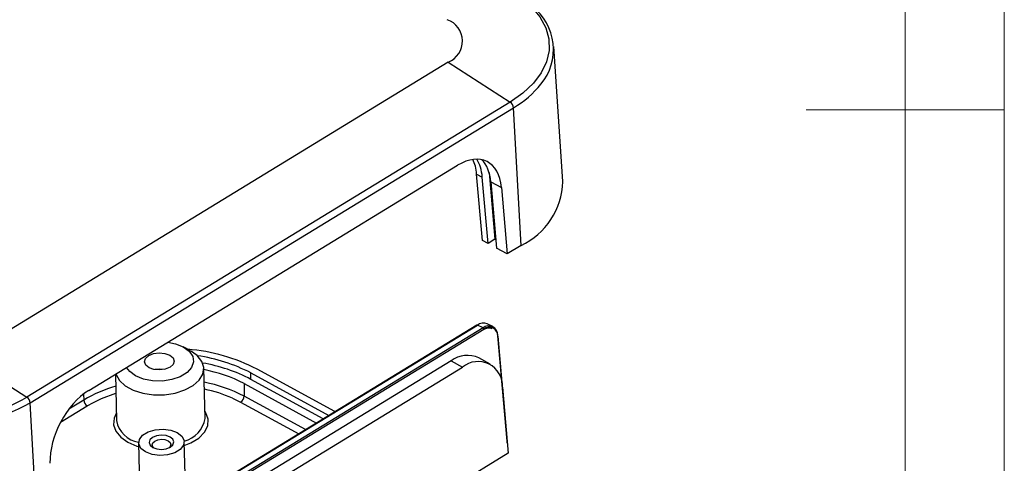
# Model space of a CAD drawing. Units: millimetres. Extents: x 5 to 292, y 5 to 205.
# Drawn here: x 242 to 292, y 87 to 110 of the extents above; entities that cross this region are included whole.
import ezdxf

# ---------------------------------------------------------------- set-up
doc = ezdxf.new("R2010")
doc.units = ezdxf.units.MM

msp = doc.modelspace()

# ---------------------------------------------------------------- linework, layer by layer
at = {"color": 7, "linetype": 'Continuous', "lineweight": 18}
for p, q in [((292, 77.25), (292, 205)), ((287, 60.25), (287, 200)), ((292, 105), (282, 105))]:
    msp.add_line(p, q, dxfattribs=at)
at = {"color": 7, "linetype": 'Continuous', "lineweight": 25}
for p, q in [((269.7222, 101.3713), (269.2628, 108.1993)), ((263.9357, 107.3992), (239.5455, 92.5083)), ((263.9357, 107.3992), (267.0611, 105.3889)), ((267.0611, 105.3889), (242.6709, 90.498)), ((242.8392, 90.2127), (267.2294, 105.1036)), ((267.6063, 98.1499), (267.2294, 105.1036)), ((245.7896, 90.8316), (264.4031, 102.1957)), ((265.3679, 101.7544), (265.654, 101.5984)), ((265.6548, 98.4084), (265.3679, 101.7544)), ((265.941, 98.2524), (265.654, 101.5984)), ((266.0845, 101.3637), (266.6225, 101.0704)), ((266.0845, 101.3637), (266.3714, 98.0178)), ((266.6225, 101.0704), (266.9094, 97.7245)), ((265.941, 98.2524), (265.6548, 98.4084)), ((266.2885, 98.4646), (265.941, 98.2524)), ((266.2885, 98.4646), (266.3323, 98.4737)), ((266.9094, 97.7245), (266.3714, 98.0178)), ((267.6063, 98.1499), (266.9094, 97.7245)), ((265.3797, 94.1356), (243.4159, 80.726)), ((243.4397, 80.7248), (265.4035, 94.1344)), ((265.6899, 93.9896), (243.726, 80.58)), ((243.764, 80.5204), (265.7279, 93.93)), ((265.6899, 93.9896), (265.4035, 94.1344)), ((266.1862, 94.0525), (265.8999, 94.1973)), ((266.907, 88.2807), (266.4446, 93.5976)), ((250.9112, 92.8424), (250.5529, 93.0357)), ((239.5455, 92.5083), (242.6709, 90.498)), ((266.0429, 92.163), (265.4832, 92.4774)), ((264.0805, 92.3245), (245.4743, 80.9648)), ((246.0482, 80.652), (264.6544, 92.0116)), ((251.6722, 89.4188), (251.5941, 91.9493)), ((264.0805, 92.3245), (264.6544, 92.0116)), ((247.1435, 91.6582), (247.1859, 89.3091)), ((253.9689, 91.717), (257.9043, 89.5716)), ((253.9769, 91.3905), (253.9689, 91.717)), ((258.2179, 89.7631), (254.2825, 91.9085)), ((253.6285, 91.1778), (253.6252, 90.5472)), ((253.6285, 91.1778), (257.2771, 89.1887)), ((257.6255, 89.4015), (253.9769, 91.3905)), ((266.6679, 90.9949), (266.9576, 87.6641)), ((243.2161, 83.259), (242.8392, 90.2127)), ((248.3078, 88.1912), (248.3474, 85.9942)), ((250.6749, 86.0511), (250.6071, 88.2474)), ((266.907, 88.2807), (266.9048, 88.2703)), ((266.913, 88.1762), (266.9071, 88.2802)), ((266.9576, 87.6641), (244.3488, 73.8608))]:
    msp.add_line(p, q, dxfattribs=at)
at = {"color": 8, "linetype": 'Continuous', "lineweight": 25}
for p, q in [((266.0003, 101.8254), (266.2885, 98.4646)), ((266.4306, 93.5752), (266.6339, 91.2376)), ((245.5174, 90.6433), (245.5333, 90.3491)), ((256.7299, 88.8547), (253.6252, 90.5472)), ((244.3665, 89.2299), (245.7173, 90.0545)), ((245.5333, 90.3491), (244.7879, 89.894)), ((245.7173, 90.0545), (246.0219, 90.2271)), ((253.0442, 90.4463), (253.4559, 90.244)), ((253.4559, 90.244), (256.3877, 88.6457))]:
    msp.add_line(p, q, dxfattribs=at)
at = {"color": 7, "linetype": 'Continuous', "lineweight": 25, "flags": 128}
for points in [[(266.9211, 111.0861), (267.5837, 110.6677), (268.1338, 110.1973), (268.5602, 109.6846), (268.8542, 109.14), (269.0098, 108.5745), (269.024, 107.9997), (268.8963, 107.4273), (268.6294, 106.869), (268.2287, 106.336), (267.7023, 105.8393), (267.0611, 105.3889)], [(250.5594, 93.0321), (250.8592, 92.8125), (251.0372, 92.5511), (251.0792, 92.2693), (250.9817, 91.9898), (250.7525, 91.7353), (250.4104, 91.5264), (249.9829, 91.3801), (249.5048, 91.3081), (249.0147, 91.3163), (248.5524, 91.4041), (248.1553, 91.5643), (247.8555, 91.784), (247.6991, 91.9974)], [(249.7841, 93.2704), (250.1623, 93.1923), (250.5594, 93.0321)], [(247.1631, 91.6701), (247.1727, 91.6351), (247.3361, 91.3294), (247.6271, 91.059), (248.0274, 90.8407), (248.5119, 90.6884), (249.0502, 90.6116), (249.6084, 90.6152), (250.1514, 90.6988), (250.6452, 90.8573), (251.0587, 91.0807), (251.3659, 91.355), (251.5475, 91.6628), (251.5922, 91.985), (251.497, 92.3012), (251.2681, 92.5916), (250.9197, 92.8379), (250.9197, 92.8379)], [(248.8347, 91.9791), (248.6687, 92.1156), (248.6076, 92.2799), (248.6606, 92.4469), (248.8197, 92.5914), (249.0606, 92.6912), (249.3467, 92.7311), (249.6344, 92.7052), (249.88, 92.6173), (250.046, 92.4808), (250.1071, 92.3166), (250.0541, 92.1495), (249.895, 92.0051), (249.6541, 91.9053), (249.368, 91.8653), (249.0803, 91.8912), (248.8347, 91.9791)], [(249.6174, 91.8962), (249.3667, 91.9149), (249.1172, 91.884)], [(246.0219, 90.2271), (246.4392, 90.4264), (247.161, 90.6925)], [(248.6561, 87.7276), (248.4225, 87.9108), (248.3137, 88.1309), (248.3428, 88.3614), (248.5064, 88.5745), (248.7847, 88.7444), (249.1442, 88.8507), (249.5415, 88.8805), (249.9286, 88.8303), (250.2589, 88.7061), (250.4926, 88.5229), (250.6014, 88.3027), (250.5722, 88.0722), (250.4086, 87.8592), (250.1303, 87.6892), (249.7708, 87.5829), (249.3736, 87.5531), (248.9864, 87.6033), (248.6561, 87.7276)], [(249.022, 87.9509), (249.2266, 87.8777), (249.4664, 87.8561), (249.7048, 87.8894), (249.9056, 87.9726), (250.0382, 88.0929), (250.0823, 88.2321), (250.0314, 88.369), (249.8931, 88.4827), (249.6884, 88.556), (249.4487, 88.5776), (249.2102, 88.5443), (249.0094, 88.4611), (248.8769, 88.3408), (248.8327, 88.2015), (248.8837, 88.0646), (249.022, 87.9509)], [(249.083, 87.9218), (249.0244, 87.9787), (248.9857, 88.0828), (249.0192, 88.1886), (249.12, 88.28), (249.2726, 88.3433), (249.4538, 88.3686), (249.636, 88.3521), (249.7915, 88.2965), (249.8966, 88.2101), (249.9354, 88.106), (249.9018, 88.0002), (249.846, 87.9404)]]:
    msp.add_lwpolyline(points, dxfattribs=at)
at = {"color": 8, "linetype": 'Continuous', "lineweight": 25, "flags": 128}
for points in [[(247.1794, 89.6676), (247.0721, 89.4288), (247.0454, 89.0954), (247.1575, 88.7703), (247.4017, 88.4724), (247.764, 88.2189), (248.2232, 88.0246), (248.3113, 87.9976)], [(250.6131, 88.0542), (250.9348, 88.1858), (251.3369, 88.4313), (251.6284, 88.7237), (251.7922, 89.0459), (251.8189, 89.3793), (251.7068, 89.7044), (251.6612, 89.7771)]]:
    msp.add_lwpolyline(points, dxfattribs=at)
at = {"color": 7, "linetype": 'Continuous', "lineweight": 25}
for centre, radius, start, end in [((266.4922, 108.0463), 2.7515, 320.49706, 52.09909), ((263.5016, 108.4628), 1.1487, 292.19929, 70.61661), ((266.8403, 105.0664), 0.3908, 5.46445, 55.60822), ((266.026, 101.4935), 3.6983, 295.2975, 358.10576), ((265.3906, 94.1139), 0.0243, 57.71067, 116.4871), ((265.7049, 93.7461), 0.4916, 66.63496, 127.8182), ((265.9775, 93.6401), 0.4526, 356.94883, 129.46648), ((265.6514, 93.9231), 0.0768, 5.14083, 59.97427), ((266.0012, 93.598), 0.43, 356.94875, 129.46662), ((266.4207, 93.5934), 0.0243, 9.86838, 68.6028), ((250.0259, 83.6615), 9.2807, 62.69962, 85.31648), ((250.1187, 84.356), 8.3072, 62.38821, 81.97498), ((264.9095, 91.231), 1.3721, 65.28272, 127.16656), ((250.1871, 84.1825), 8.1436, 62.26532, 80.45089), ((265.4376, 91.0604), 1.2321, 356.94873, 129.4666), ((250.2883, 84.8243), 7.178, 62.26761, 79.50106), ((242.4501, 90.1755), 0.3908, 5.46445, 55.60822), ((250.2053, 83.9137), 7.1228, 66.51182, 78.48903), ((253.2394, 90.5638), 0.3862, 304.10214, 357.54845), ((237.5048, 99.8698), 11.0324, 243.88969, 298.91546), ((245.9178, 90.3845), 0.3861, 185.25266, 238.70723), ((248.5265, 89.5659), 1.365, 190.84132, 260.79897), ((250.2368, 89.688), 1.4604, 284.61299, 349.37542)]:
    msp.add_arc(centre, radius, start, end, dxfattribs=at)
at = {"color": 8, "linetype": 'Continuous', "lineweight": 25}
for centre, radius, start, end in [((264.6966, 109.4489), 5.0296, 300.23737, 321.18011), ((266.4198, 93.5975), 0.0248, 295.76966, 0.22823), ((249.0874, 84.3526), 6.9707, 106.09876, 120.65488), ((250.3027, 84.2287), 7.1388, 62.26369, 79.40064), ((238.3604, 97.7549), 8.4406, 285.91908, 300.70982)]:
    msp.add_arc(centre, radius, start, end, dxfattribs=at)
at = {"color": 7, "linetype": 'Continuous', "lineweight": 25}
for centre, start_param, end_param in [((264.538, 99.706), 5.5147741, 7.0498713), ((263.2834, 100.39), 5.5147741, 5.8544577), ((263.5696, 100.234), 5.5147741, 5.9517015), ((264, 99.9993), 5.5147741, 6.0926867), ((245.9245, 88.3419), 0.766686, 2.3017832)]:
    msp.add_ellipse(centre, major_axis=(1.3532, 2.6786), ratio=0.597073, start_param=start_param, end_param=end_param, dxfattribs=at)
msp.add_open_spline([(265.7182, 93.9054), (265.7569, 93.9262), (265.8699, 93.9866), (266.0219, 94.0147), (266.1025, 93.9689), (266.132, 93.9522)], degree=3, knots=[0, 0, 0, 0, 0.2485115, 0.7251291, 1, 1, 1, 1], dxfattribs=at)

doc.saveas('drawing.dxf')
